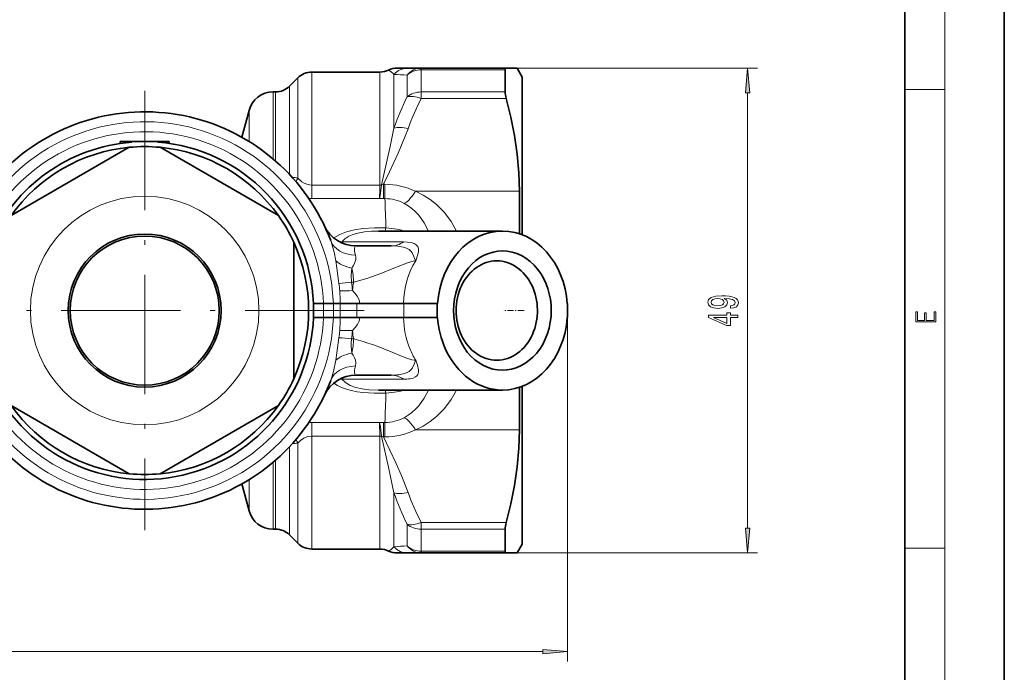
# Model space of a CAD drawing. Extents: x 0 to 210, y 0 to 297.
# Drawn here: x 111 to 210, y 44 to 109 of the extents above; entities that cross this region are included whole.
import ezdxf

# ---------------------------------------------------------------- set-up
doc = ezdxf.new("R2010")
doc.units = 0
doc.linetypes.add('DASHDOT', pattern=[18.5, 12, -3, 0.5, -3])

msp = doc.modelspace()

# ---------------------------------------------------------------- linework, layer by layer
at = {"color": 7, "lineweight": 35}
for p, q in [((210, 0), (210, 297)), ((200, 10), (200, 287)), ((140.324, 104.073), (147.167, 104.073)), ((149.995, 104.473), (148.911, 104.473)), ((149.995, 104.473), (151.324, 104.473)), ((151.324, 104.473), (159.855, 104.473)), ((159.763, 102.071), (159.763, 104.302)), ((159.855, 104.473), (160.976, 104.473)), ((161.495, 103.573), (160.976, 104.473)), ((138.081, 102.659), (138.91, 103.487)), ((161.495, 87.692), (161.495, 103.573)), ((136.414, 102.073), (136.667, 102.073)), ((133.275, 97.519), (133.999, 100.22)), ((110.042, 89.627), (121.948, 96.501)), ((121.032, 97.073), (122.099, 97.073)), ((121.032, 97.073), (121.032, 96.894)), ((122.099, 97.073), (124.892, 97.073)), ((122.186, 97.023), (122.099, 97.073)), ((124.805, 97.023), (124.892, 97.073)), ((124.892, 97.073), (125.958, 97.073)), ((125.042, 96.501), (136.948, 89.627)), ((125.958, 97.073), (125.958, 96.894)), ((161.207, 87.796), (161.207, 92.073)), ((147.017, 88.073), (159.496, 88.073)), ((138.495, 86.947), (138.495, 73.199)), ((148.304, 86.573), (144.762, 86.573)), ((140.481, 80.773), (140.495, 80.773)), ((140.495, 80.773), (141.495, 80.773)), ((140.495, 80.773), (140.495, 79.373)), ((141.495, 80.773), (142.495, 80.773)), ((142.495, 80.773), (143.174, 80.773)), ((143.174, 80.773), (144.846, 80.773)), ((144.846, 80.773), (149.57, 80.773)), ((149.57, 80.773), (152.942, 80.773)), ((152.942, 79.373), (152.942, 80.773)), ((152.942, 80.773), (152.967, 80.773)), ((166.023, 80.773), (166.049, 80.773)), ((166.049, 79.373), (166.049, 80.773)), ((140.481, 79.373), (140.495, 79.373)), ((140.495, 79.373), (141.495, 79.373)), ((141.495, 79.373), (142.495, 79.373)), ((142.495, 79.373), (143.174, 79.373)), ((143.174, 79.373), (144.846, 79.373)), ((144.846, 79.373), (149.57, 79.373)), ((149.57, 79.373), (152.942, 79.373)), ((152.942, 79.373), (152.967, 79.373)), ((166.023, 79.373), (166.049, 79.373)), ((144.762, 73.573), (148.304, 73.573)), ((161.207, 72.351), (161.207, 68.567)), ((161.495, 68.807), (161.495, 72.455)), ((147.017, 72.073), (159.495, 72.073)), ((121.948, 63.646), (110.042, 70.52)), ((125.042, 63.646), (136.948, 70.52)), ((161.207, 68.073), (161.207, 68.567)), ((161.495, 56.573), (161.495, 68.807)), ((133.275, 62.627), (133.999, 59.926)), ((136.414, 58.073), (136.667, 58.073)), ((138.081, 57.487), (138.91, 56.659)), ((159.763, 55.845), (159.763, 58.076)), ((161.495, 56.573), (160.976, 55.673)), ((140.324, 56.073), (147.167, 56.073)), ((148.911, 55.673), (149.995, 55.673)), ((151.324, 55.673), (149.995, 55.673)), ((151.324, 55.673), (159.855, 55.673)), ((160.976, 55.673), (159.855, 55.673))]:
    msp.add_line(p, q, dxfattribs=at)
at = {"color": 7, "lineweight": 13}
for p, q in [((204, 6), (204, 291)), ((140.324, 92.706), (140.324, 104.073)), ((147.167, 92.708), (147.167, 104.073)), ((151.324, 104.302), (151.324, 104.473)), ((151.324, 104.302), (151.324, 102.071)), ((151.324, 104.302), (159.763, 104.302)), ((159.855, 104.473), (185.173, 104.473)), ((138.91, 93.413), (138.91, 103.487)), ((148.581, 98.429), (148.581, 103.84)), ((149.91, 103.766), (149.91, 101.585)), ((136.414, 95.341), (136.414, 102.073)), ((136.667, 95.123), (136.667, 102.073)), ((138.081, 93.757), (138.081, 102.659)), ((159.763, 102.071), (151.324, 102.071)), ((151.324, 102.071), (151.324, 101.411)), ((200, 102.333), (204, 102.333)), ((159.873, 101.411), (151.324, 101.411)), ((184.173, 58.164), (184.173, 101.983)), ((133.999, 97.093), (133.999, 100.22)), ((140.324, 91.343), (140.324, 92.706)), ((140.324, 92.706), (147.167, 92.706)), ((147.167, 92.708), (147.167, 92.706)), ((147.311, 92.704), (147.167, 92.706)), ((147.311, 92.711), (147.311, 92.704)), ((147.515, 91.34), (147.515, 92.782)), ((147.515, 92.782), (147.677, 92.782)), ((147.677, 91.34), (147.677, 92.782)), ((140.016, 91.345), (140.324, 91.343)), ((140.324, 91.343), (147.133, 91.343)), ((147.515, 91.34), (147.133, 91.343)), ((147.515, 91.34), (147.677, 91.34)), ((150.744, 92.073), (161.207, 92.073)), ((149.542, 86.982), (143.336, 86.982)), ((144.317, 82.922), (144.528, 82.922)), ((141.495, 80.773), (141.495, 79.373)), ((142.495, 80.773), (142.495, 79.373)), ((143.174, 80.773), (143.174, 79.373)), ((144.846, 80.773), (144.846, 80.073)), ((149.57, 80.773), (149.57, 79.373)), ((144.846, 80.073), (144.846, 79.373)), ((166.049, 80.073), (166.049, 44.759)), ((144.317, 77.225), (144.528, 77.225)), ((143.336, 73.164), (149.542, 73.164)), ((140.324, 68.803), (140.016, 68.801)), ((140.324, 68.803), (140.324, 67.441)), ((147.133, 68.803), (140.324, 68.803)), ((147.515, 68.807), (147.133, 68.803)), ((147.515, 68.807), (147.515, 67.365)), ((147.677, 68.807), (147.515, 68.807)), ((147.677, 68.807), (147.677, 67.365)), ((140.324, 67.441), (140.324, 56.073)), ((147.167, 67.441), (140.324, 67.441)), ((147.167, 67.441), (147.311, 67.442)), ((147.167, 67.439), (147.167, 67.441)), ((147.167, 56.073), (147.167, 67.439)), ((147.311, 67.436), (147.311, 67.442)), ((150.744, 68.073), (161.207, 68.073)), ((138.081, 57.487), (138.081, 66.389)), ((138.91, 66.734), (138.91, 56.659)), ((147.677, 67.365), (147.515, 67.365)), ((136.414, 64.805), (136.414, 58.073)), ((136.667, 58.073), (136.667, 65.023)), ((133.999, 63.053), (133.999, 59.926)), ((148.581, 56.306), (148.581, 61.717)), ((149.91, 58.562), (149.91, 56.38)), ((159.873, 58.736), (151.324, 58.736)), ((151.324, 58.736), (151.324, 58.076)), ((151.324, 58.076), (151.324, 55.845)), ((159.763, 58.076), (151.324, 58.076)), ((151.324, 55.845), (159.763, 55.845)), ((151.324, 55.673), (151.324, 55.845)), ((159.855, 55.673), (185.173, 55.673)), ((200, 56.167), (204, 56.167)), ((48.986, 45.759), (163.558, 45.759))]:
    msp.add_line(p, q, dxfattribs=at)
at = {"color": 7, "linetype": 'DASHDOT', "lineweight": 13}
for p, q in [((123.495, 102.173), (123.495, 57.973)), ((145.595, 80.073), (101.395, 80.073))]:
    msp.add_line(p, q, dxfattribs=at)
at = {"color": 7, "linetype": 'DASHDOT', "lineweight": 13, "ltscale": 0.052652}
msp.add_line((161.671, 80.073), (159.565, 80.073), dxfattribs=at)
at = {"color": 7, "lineweight": 35}
for points in [[(159.763, 104.302), (159.782, 104.42), (159.804, 104.454), (159.855, 104.473)], [(161.207, 92.073), (161.151, 93.937), (160.985, 95.806), (160.711, 97.684), (160.339, 99.542), (159.873, 101.411)], [(161.207, 68.073), (161.151, 66.21), (160.985, 64.341), (160.711, 62.463), (160.339, 60.605), (159.873, 58.736)], [(159.763, 55.845), (159.782, 55.727), (159.804, 55.693), (159.855, 55.673)]]:
    msp.add_lwpolyline(points, dxfattribs=at)
at = {"color": 7, "lineweight": 13}
for points in [[(184.391, 101.983), (184.173, 104.473), (183.955, 101.983)], [(182.43, 80.306), (182.771, 80.345), (183.035, 80.457), (183.199, 80.633), (183.26, 80.867), (183.229, 81.02), (183.152, 81.157), (183.018, 81.274), (182.827, 81.372), (182.59, 81.45), (182.296, 81.507), (181.958, 81.541), (181.569, 81.554), (180.96, 81.51), (180.515, 81.383), (180.247, 81.181), (180.152, 80.903), (180.229, 80.649), (180.437, 80.457), (180.757, 80.332), (181.159, 80.291), (181.574, 80.332), (181.889, 80.454), (182.088, 80.636), (182.153, 80.867), (182.071, 81.111), (181.82, 81.295), (182.3, 81.253), (182.641, 81.17), (182.845, 81.043), (182.909, 80.869), (182.879, 80.734), (182.784, 80.636), (182.633, 80.571), (182.43, 80.545)], [(181.154, 80.542), (180.886, 80.568), (180.675, 80.641), (180.541, 80.755), (180.493, 80.903), (180.541, 81.056), (180.675, 81.173), (180.882, 81.245), (181.15, 81.274), (181.422, 81.245), (181.626, 81.173), (181.751, 81.053), (181.794, 80.895), (181.751, 80.753), (181.626, 80.641), (181.427, 80.568)], [(183.173, 79.36), (183.173, 79.594), (182.43, 79.594), (182.43, 79.85), (182.084, 79.85), (182.084, 79.594), (180.238, 79.594), (180.238, 79.358), (182.049, 78.569), (182.43, 78.569), (182.43, 79.36)], [(182.084, 78.787), (180.739, 79.36), (182.084, 79.36)], [(203.093, 78.945), (203.093, 79.953), (202.929, 79.953), (202.929, 79.083), (202.147, 79.083), (202.147, 79.854), (201.983, 79.854), (201.983, 79.083), (201.257, 79.083), (201.257, 79.928), (201.093, 79.928), (201.093, 78.945)], [(183.955, 58.164), (184.173, 55.673), (184.391, 58.164)], [(163.558, 45.541), (166.049, 45.759), (163.558, 45.976)]]:
    msp.add_lwpolyline(points, close=True, dxfattribs=at)
for points in [[(148.581, 98.429), (148.189, 96.572), (147.311, 92.71)], [(149.995, 98.373), (149.416, 96.89), (148.999, 95.921), (148.117, 94.02), (147.515, 92.782)], [(138.91, 93.413), (139.311, 93.043), (139.555, 92.895), (139.822, 92.785), (140.069, 92.726), (140.324, 92.706)], [(147.133, 91.343), (147.161, 92.304), (147.167, 92.706)], [(147.133, 91.343), (147.196, 91.616), (147.311, 92.704)], [(150.744, 92.073), (151.509, 91.694), (152.212, 91.245), (152.851, 90.738), (153.269, 90.343), (153.653, 89.926), (154.323, 89.032), (154.862, 88.073)], [(149.595, 90.863), (150.011, 90.617), (150.395, 90.334), (150.753, 90.012), (151.079, 89.661), (151.627, 88.904), (152.06, 88.074)], [(147.771, 88.388), (146.615, 88.398), (145.453, 88.324), (144.604, 88.194), (143.8, 87.988), (143.118, 87.718), (142.529, 87.378)], [(149.719, 88.073), (149.076, 88.23), (148.639, 88.302), (147.771, 88.388)], [(147.017, 88.073), (146.307, 88.055), (145.609, 87.992), (144.761, 87.826), (144.38, 87.7), (144.039, 87.546), (143.642, 87.286), (143.336, 86.982)], [(142.726, 85.082), (142.556, 85.949), (142.436, 86.428), (142.215, 87.115)], [(144.702, 85.653), (144.621, 86.01), (144.596, 86.282), (144.629, 86.482), (144.669, 86.539), (144.762, 86.573)], [(150.773, 85.073), (150.663, 85.309), (150.561, 85.566), (150.401, 85.887), (150.297, 86.027), (150.101, 86.206), (149.85, 86.347), (149.545, 86.45), (148.973, 86.544), (148.304, 86.573)], [(150.773, 85.073), (150.994, 85.699), (151.052, 86.01), (151.05, 86.287), (150.976, 86.518), (150.827, 86.696), (150.606, 86.827), (150.309, 86.917), (149.952, 86.967), (149.542, 86.982)], [(144.328, 84.351), (144.504, 84.611), (144.646, 84.903), (144.729, 85.223), (144.737, 85.439), (144.702, 85.653)], [(142.726, 85.082), (142.84, 84.334), (143.045, 82.806)], [(144.328, 84.351), (144.262, 83.597), (144.317, 82.922)], [(150.773, 85.073), (150.658, 85.071), (150.384, 85.022), (149.842, 84.85), (149.426, 84.689), (148.576, 84.337), (147.251, 83.802), (145.856, 83.313), (144.528, 82.922)], [(145.158, 80.773), (145.08, 81.158), (144.874, 81.537), (144.655, 81.811), (144.396, 82.077)], [(144.396, 78.069), (144.687, 78.371), (144.923, 78.684), (145.086, 79.006), (145.158, 79.373)], [(143.045, 77.341), (142.84, 75.809), (142.726, 75.065)], [(144.317, 77.225), (144.266, 76.79), (144.263, 76.501), (144.328, 75.795)], [(144.328, 75.795), (144.48, 75.575), (144.61, 75.331), (144.702, 75.065), (144.739, 74.779), (144.702, 74.494)], [(148.248, 75.947), (149.351, 75.488), (149.89, 75.28), (150.382, 75.125), (150.601, 75.082), (150.773, 75.073)], [(142.726, 75.065), (142.493, 73.936), (142.215, 73.031)], [(144.762, 73.573), (144.681, 73.598), (144.626, 73.671), (144.596, 73.845), (144.616, 74.105), (144.702, 74.494)], [(149.059, 73.611), (149.657, 73.729), (149.903, 73.824), (150.109, 73.946), (150.321, 74.148), (150.43, 74.309), (150.598, 74.673), (150.762, 75.051), (150.773, 75.073)], [(150.216, 73.212), (150.508, 73.283), (150.743, 73.39), (150.882, 73.501), (150.981, 73.639), (151.054, 73.898), (151.055, 74.102), (150.962, 74.561), (150.773, 75.073)], [(142.529, 72.769), (142.895, 72.543), (143.302, 72.345), (143.788, 72.162), (144.31, 72.016), (144.864, 71.904), (145.435, 71.825), (146.592, 71.749), (147.771, 71.759)], [(143.336, 73.164), (143.69, 72.822), (144.163, 72.539), (144.747, 72.325), (145.379, 72.188), (146.053, 72.109), (147.017, 72.073)], [(149.719, 72.073), (149.076, 71.917), (148.639, 71.844), (147.771, 71.759)], [(149.595, 69.283), (150.011, 69.529), (150.395, 69.813), (150.753, 70.135), (151.079, 70.485), (151.627, 71.243), (152.06, 72.073)], [(150.744, 68.073), (151.509, 68.453), (152.212, 68.901), (152.851, 69.409), (153.269, 69.803), (153.653, 70.221), (154.323, 71.115), (154.862, 72.073)], [(147.167, 67.441), (147.134, 68.779), (147.133, 68.803)], [(147.311, 67.442), (147.221, 68.364), (147.133, 68.803)], [(140.324, 67.441), (139.904, 67.386), (139.517, 67.232), (139.184, 67.006), (138.91, 66.734)], [(147.311, 67.436), (148.022, 64.319), (148.581, 61.717)], [(147.515, 67.365), (148.788, 64.695), (149.295, 63.543), (149.995, 61.773)]]:
    msp.add_lwpolyline(points, dxfattribs=at)
msp.add_circle((123.495, 80.073), 11.5, dxfattribs=at)
at = {"color": 7, "lineweight": 35}
for radius in [7.7, 7.5]:
    msp.add_circle((123.495, 80.073), radius, dxfattribs=at)
for centre, radius, start, end in [((140.324, 102.073), 2, 90, 135), ((147.167, 106.073), 2, 270, 295.84211), ((148.911, 102.473), 2, 90.00013, 115.84173), ((136.414, 99.573), 2.5, 90, 164.99999), ((136.667, 104.073), 2, 270, 315), ((123.495, 80.073), 20, 20.61541, 133.36805), ((123.495, 80.073), 17, 94.4173, 156.50541), ((123.495, 80.073), 16.5, 95.38002, 144.61998), ((123.495, 80.073), 16.5, 84.61998, 95.38002), ((123.495, 80.073), 17, 2.35991, 85.5827), ((123.495, 80.073), 16.5, 35.38002, 84.61998), ((123.495, 80.073), 16.5, 24.61998, 35.38002), ((144.762, 90.073), 3.5, 205.18432, 270.00002), ((123.495, 80.073), 16.5, 335.38002, 24.61998), ((123.495, 80.073), 17, 203.49467, 357.64009), ((144.762, 70.073), 3.5, 90, 154.81566), ((123.495, 80.073), 20, 226.63195, 339.38459), ((123.495, 80.073), 16.5, 324.61998, 335.38002), ((123.495, 80.073), 16.5, 215.38002, 264.61998), ((123.495, 80.073), 16.5, 275.38002, 324.61998), ((123.495, 80.073), 16.5, 264.61998, 275.38002), ((136.414, 60.573), 2.5, 195.00001, 270), ((136.667, 56.073), 2, 45, 90), ((140.324, 58.073), 2, 225, 270), ((147.167, 54.073), 2, 64.15789, 90), ((148.911, 57.673), 2, 244.15827, 269.99987)]:
    msp.add_arc(centre, radius, start, end, dxfattribs=at)
at = {"color": 7, "lineweight": 13}
for centre, radius, start, end in [((146.939, 102.341), 2.224, 42.403, 60.35753), ((150.002, 102.564), 1.91, 90.21054, 138.07884), ((161.199, 318.07), 214.6, 266.62926, 266.98448), ((174.868, 89.209), 27.858, 153.6253, 160.67114), ((175.455, 89.035), 27.119, 152.8492, 159.85749), ((123.495, 80.073), 19, 2.11137, 137.87093), ((123.495, 80.073), 18, 2.22873, 138.05789), ((136.452, 74.25), 19.32, 82.69293, 84.39851), ((135.657, 94.798), 3.535, 330.15559, 336.92979), ((146.179, 96.283), 3.748, 287.58811, 290.89023), ((147.666, 85.748), 7.034, 64.05324, 89.91134), ((147.664, 87.195), 4.145, 62.22738, 89.81174), ((771.49, 109.679), 624.082, 181.683951, 181.955123), ((142.861, 89.08), 2.151, 278.4557, 282.77719), ((140.073, 122.023), 39.33, 274.3341, 276.1949), ((126.999, 80.679), 16.186, 4.94633, 7.54813), ((129.459, 81.102), 14.969, 3.73638, 6.98387), ((157.476, 80.464), 13.178, 169.25298, 172.97044), ((143.701, 101.276), 19.21, 268.28324, 272.07543), ((126.244, 80.739), 16.934, 0.11439, 4.52333), ((123.495, 80.073), 19, 222.12907, 357.88863), ((123.495, 80.073), 18, 221.94211, 357.77127), ((126.244, 79.407), 16.934, 355.47668, 359.88559), ((126.999, 79.467), 16.186, 352.45187, 355.05346), ((140.073, 38.124), 39.33, 83.8051, 85.66589), ((143.7, 58.87), 19.211, 87.92415, 91.71613), ((129.458, 79.045), 14.97, 353.01594, 356.2629), ((157.476, 79.682), 13.178, 187.0299, 190.74701), ((137.127, 49.645), 28.555, 67.08125, 74.97807), ((156.997, 79.05), 7.386, 202.37624, 212.57334), ((148.345, 80.398), 6.824, 269.64855, 276.00651), ((142.861, 71.067), 2.151, 77.22193, 81.54316), ((149.591, 77.292), 4.128, 269.32538, 278.70477), ((771.49, 50.467), 624.082, 178.044877, 178.316049), ((147.664, 72.951), 4.145, 270.18826, 297.77262), ((146.182, 63.873), 3.738, 69.09806, 72.40903), ((147.666, 74.399), 7.034, 270.08866, 295.94676), ((136.452, 85.896), 19.32, 275.60162, 277.30707), ((135.657, 65.348), 3.535, 23.07022, 29.8444), ((174.869, 70.937), 27.858, 199.32709, 206.37283), ((175.455, 71.111), 27.118, 200.14209, 207.15063), ((146.939, 57.806), 2.224, 299.64283, 317.59633), ((161.194, -157.841), 214.518, 93.01536, 93.37072), ((150.002, 57.582), 1.91, 221.92113, 269.78945)]:
    msp.add_arc(centre, radius, start, end, dxfattribs=at)
for centre, major_axis, ratio, start_param, end_param in [((151.324, 102.473), (0, -2), 0.926849, 3.141599, 4.009408), ((151.324, 102.473), (2, 0), 0.914286, 1.570796, 2.356194), ((151.324, 100.411), (2, 0), 0.830099, 1.570796, 2.356194), ((151.324, 100.411), (1.783, -0.906), 0.457644, 1.799291, 2.68214), ((149.995, 97.373), (1.88, -0.682), 0.477042, 1.742037, 2.576794), ((147.167, 93.761), (2, 0), 0.526433, 4.712389, 4.784653), ((150.744, 93.573), (-1.306, -2.701), 0.243819, 0.20063, 1.103911), ((147.771, 91.057), (-0.127, -2.997), 0.081897, 0.101228, 0.475885), ((145.491, 88.347), (3.276, 1.232), 0.731869, 3.141593, 4.209603), ((142.098, 89.573), (0, -3), 0.819152, 0.485199, 0.528357), ((148.304, 89.573), (0, -3), 0.819152, 6.283182, 6.811543), ((145.895, 85.907), (3.496, 0.169), 0.478217, 3.554569, 4.224463), ((142.536, 82.573), (0, 4), 0.5, 4.799655, 5.173031), ((156.737, 80.073), (2.63, -7.664), 0.871821, 3.74661, 4.33413), ((156.737, 80.073), (-2.63, -7.664), 0.871827, 5.090706, 5.503089), ((142.536, 77.573), (0, 4), 0.5, 4.251748, 4.625123), ((145.895, 74.239), (3.496, -0.169), 0.478216, 2.058721, 2.728616), ((145.491, 71.799), (3.276, -1.232), 0.731869, 2.073582, 3.141593), ((148.304, 70.573), (0, -3), 0.819152, 2.613235, 3.141593), ((142.098, 70.573), (0, -3), 0.819152, 2.613235, 2.656397), ((147.771, 69.09), (0.127, -2.997), 0.081895, 2.665707, 3.040374), ((150.744, 66.573), (1.306, -2.701), 0.243819, 2.037681, 2.940963), ((147.167, 66.386), (2, 0), 0.526433, 1.498547, 1.570796), ((149.995, 62.773), (1.88, 0.682), 0.477043, 3.706385, 4.541146), ((151.324, 59.736), (1.783, 0.906), 0.457644, 3.60105, 4.483896), ((151.324, 59.736), (2, 0), 0.830099, 3.926991, 4.712389), ((151.324, 57.673), (2, 0), 0.914286, 3.926991, 4.712389), ((151.324, 57.673), (0, -2), 0.926847, 5.415374, 6.283185)]:
    msp.add_ellipse(centre, major_axis=major_axis, ratio=ratio, start_param=start_param, end_param=end_param, dxfattribs=at)
at = {"color": 7, "lineweight": 35}
for centre, major_axis, ratio, start_param, end_param in [((160.693, 100.619), (0.813, -1.774), 0.253878, 3.647403, 4.137326), ((159.495, 80.073), (0, 8), 0.819152, 6.283127, 7.76637), ((159.495, 80.073), (0, 8), 0.819152, 4.800001, 6.283127), ((159.495, 80.073), (0, 6), 0.819152, 1.070796326794898, 7.353981633974483), ((158.922, 80.073), (0, 5), 0.819152, 6.283156, 9.424749), ((158.922, 80.073), (0, 5), 0.819152, 4.212389, 6.283156), ((159.495, 80.073), (0, 8), 0.819152, 1.658408, 2.070796), ((159.495, 80.073), (0, 8), 0.819152, 3.141534, 4.624777), ((158.922, 80.073), (0, 5), 0.819152, 3.141564, 4.212389), ((159.495, 80.073), (0, 8), 0.819152, 2.070796, 3.141534), ((160.693, 59.527), (-0.813, -1.774), 0.253878, 5.287452, 5.777374)]:
    msp.add_ellipse(centre, major_axis=major_axis, ratio=ratio, start_param=start_param, end_param=end_param, dxfattribs=at)
at = {"color": 7, "lineweight": 13}
for points in [[(184.391, 101.983), (184.173, 104.473), (184.391, 101.983), (183.955, 101.983)], [(183.955, 58.164), (184.173, 55.673), (183.955, 58.164), (184.391, 58.164)], [(163.558, 45.541), (166.049, 45.759), (163.558, 45.541), (163.558, 45.976)]]:
    msp.add_solid(points, dxfattribs=at)

doc.saveas('drawing.dxf')
